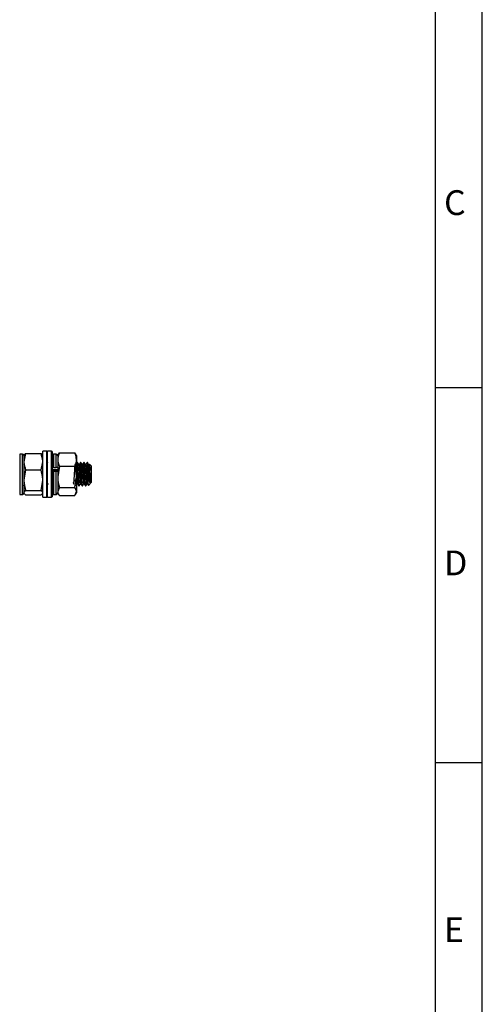
# Model space of a CAD drawing. Units: millimetres. Extents: x -5 to 599, y -5 to 425.
# Drawn here: x 540 to 589, y 229 to 334 of the extents above; entities that cross this region are included whole.
import ezdxf

# ---------------------------------------------------------------- set-up
doc = ezdxf.new("R2010")
doc.units = ezdxf.units.MM
doc.layers.add('BORDER', color=7, linetype='Continuous')
doc.styles.get("Standard").update_dxf_attribs({"font": 'arial.ttf'})

msp = doc.modelspace()

# ---------------------------------------------------------------- linework, layer by layer
msp.add_line((588.9993, 4.9992), (588.9993, 415.0006))
at = {"color": 7, "linetype": 'Continuous', "lineweight": 25}
for p, q in [((539.9957, 287.9123), (539.6957, 287.9123)), ((540.3243, 287.9544), (540.1457, 287.0917)), ((540.17, 287.8044), (540.1457, 287.7623)), ((540.3243, 287.9544), (541.967, 287.9544)), ((542.1457, 287.7623), (542.1213, 287.8044)), ((542.5957, 288.2248), (542.1457, 288.2248)), ((542.1457, 283.2998), (542.1457, 288.2248)), ((542.6457, 288.1748), (542.5957, 288.2248)), ((542.5957, 283.2998), (542.5957, 288.2248)), ((543.0957, 288.2248), (542.6457, 288.2248)), ((542.6457, 283.5119), (542.6457, 288.2248)), ((543.1457, 288.1748), (543.0957, 288.2248)), ((543.0957, 283.5119), (543.0957, 288.2248)), ((543.1457, 288.1748), (543.1457, 283.5576)), ((543.5957, 287.9123), (543.2957, 287.9123)), ((543.8436, 287.9318), (543.7457, 287.7623)), ((543.8665, 287.9186), (543.9243, 288.0487)), ((543.9243, 288.0487), (545.567, 288.0487)), ((545.567, 288.0487), (545.6209, 287.9188)), ((545.7457, 287.7623), (545.6467, 287.9337)), ((540.1457, 286.8719), (540.1095, 286.8094)), ((540.1457, 287.7623), (540.1457, 287.0917)), ((540.1457, 287.7623), (540.1457, 283.7623)), ((540.1457, 287.0917), (540.1457, 285.133)), ((541.967, 286.229), (542.1457, 287.0917)), ((542.6756, 287.0098), (542.6457, 286.9582)), ((543.1822, 286.8073), (543.1457, 286.8704)), ((543.7256, 287.0098), (543.7186, 286.9977)), ((543.7457, 287.7623), (543.7457, 287.3365)), ((543.7457, 287.7623), (543.7457, 286.4419)), ((543.7457, 287.3365), (543.7457, 285.4811)), ((545.7457, 287.7623), (545.7457, 287.3365)), ((545.7457, 287.3365), (545.7457, 285.4811)), ((545.8611, 287.0123), (545.8287, 287.0123)), ((546.2111, 287.0123), (546.1787, 287.0123)), ((546.5611, 287.0123), (546.5287, 287.0123)), ((546.9111, 287.0123), (546.8787, 287.0123)), ((547.3296, 286.6623), (547.1436, 286.8483)), ((540.3243, 286.229), (540.1457, 285.133)), ((540.3243, 286.229), (541.967, 286.229)), ((543.2957, 286.4787), (543.5957, 286.4787)), ((543.2957, 286.2697), (543.5957, 286.2697)), ((543.2957, 286.0908), (543.5957, 286.0908)), ((543.4424, 286.2697), (543.4507, 286.0908)), ((543.9243, 286.6243), (543.7457, 285.4811)), ((543.7457, 286.054), (543.7457, 283.9068)), ((543.9243, 286.6243), (545.567, 286.6243)), ((546.9796, 285.4639), (546.9796, 286.1767)), ((547.3296, 286.6623), (547.3296, 285.6038)), ((540.1457, 285.133), (540.1457, 283.8035)), ((541.967, 284.0369), (542.1457, 285.133)), ((543.7457, 285.4811), (543.7457, 283.9068)), ((545.567, 284.3378), (545.7457, 285.4811)), ((545.7457, 285.4811), (545.7457, 283.9068)), ((547.0306, 284.5633), (547.3296, 284.8623)), ((547.3296, 285.6038), (547.3296, 284.8623)), ((539.6957, 283.6123), (539.9957, 283.6123)), ((540.0929, 284.52), (540.1457, 284.6111)), ((540.3243, 284.0369), (541.967, 284.0369)), ((540.3243, 283.5702), (541.967, 283.5702)), ((541.967, 283.5702), (542.1117, 283.7205)), ((542.1213, 283.7201), (542.1457, 283.7623)), ((542.1432, 284.5272), (542.1495, 284.5164)), ((542.1896, 284.5143), (542.1929, 284.52)), ((543.1457, 284.6094), (543.1932, 284.5272)), ((543.2957, 283.6123), (543.5957, 283.6123)), ((543.9243, 284.3378), (543.7457, 283.9068)), ((543.7457, 283.9068), (543.7457, 283.7623)), ((543.7457, 283.7623), (543.8436, 283.5927)), ((543.9243, 284.3378), (545.567, 284.3378)), ((545.567, 283.4758), (545.7457, 283.9068)), ((545.6467, 283.5909), (545.7457, 283.7623)), ((545.7457, 283.9068), (545.7457, 283.7623)), ((546.0037, 284.5123), (546.0361, 284.5123)), ((546.3537, 284.5123), (546.3861, 284.5123)), ((546.7037, 284.5123), (546.7361, 284.5123)), ((542.1457, 283.2998), (542.5957, 283.2998)), ((542.5957, 283.2998), (542.6457, 283.3498)), ((542.6457, 283.2998), (542.6457, 283.5119)), ((542.6457, 283.2998), (543.0957, 283.2998)), ((543.0957, 283.2998), (543.0957, 283.5119)), ((543.0957, 283.2998), (543.1457, 283.3498)), ((543.1457, 283.5576), (543.1457, 283.3498)), ((543.9243, 283.4758), (545.567, 283.4758))]:
    msp.add_line(p, q, dxfattribs=at)
at = {"color": 8, "linetype": 'Continuous', "lineweight": 25}
for p, q in [((539.6957, 287.9123), (539.6957, 283.6123)), ((539.9957, 283.6123), (539.9957, 287.9123)), ((543.2957, 287.9123), (543.2957, 286.4787)), ((543.5957, 286.4787), (543.5957, 287.9123)), ((543.2374, 286.2398), (543.2438, 286.1248)), ((543.2957, 286.0908), (543.2957, 283.6123)), ((543.3224, 286.2697), (543.3321, 286.0943)), ((543.586, 286.2667), (543.5957, 286.0909)), ((543.5957, 283.6123), (543.5957, 286.0908)), ((543.6721, 286.2755), (543.6799, 286.1341))]:
    msp.add_line(p, q, dxfattribs=at)
at = {"color": 7, "linetype": 'Continuous', "lineweight": 25}
for centre, start, end in [((539.9957, 287.7623), 0, 90), ((543.2957, 287.7623), 90, 180), ((543.5957, 287.7623), 0, 90), ((539.9957, 283.7623), 270, 360), ((543.2957, 283.7623), 180, 270), ((543.5957, 283.7623), 270, 360)]:
    msp.add_arc(centre, 0.15, start, end, dxfattribs=at)
for points, knots in [([(540.1945, 287.8028), (540.2069, 287.8347), (540.227, 287.8861), (540.2975, 287.9356), (540.3243, 287.9544)], [0, 0, 0, 0, 0.62099001, 1, 1, 1, 1]), ([(542.1457, 287.0917), (542.1455, 287.1121), (542.1429, 287.4034), (542.0518, 287.6889), (541.967, 287.9544)], [0, 0, 0, 0, 0.07018186, 1, 1, 1, 1]), ([(541.967, 287.9544), (541.9938, 287.9356), (542.0643, 287.8861), (542.0844, 287.8347), (542.0968, 287.8028)], [0, 0, 0, 0, 0.37900999, 1, 1, 1, 1]), ([(543.9243, 288.0487), (543.8984, 287.9914), (543.7935, 287.7593), (543.7662, 287.5181), (543.7457, 287.3365)], [0, 0, 0, 0, 0.24705723, 1, 1, 1, 1]), ([(545.7457, 287.3365), (545.7251, 287.5181), (545.6978, 287.7593), (545.5929, 287.9914), (545.567, 288.0487)], [0, 0, 0, 0, 0.75294267, 1, 1, 1, 1]), ([(540.1457, 287.0917), (540.1458, 287.0713), (540.1484, 286.7799), (540.2395, 286.4945), (540.3243, 286.229)], [0, 0, 0, 0, 0.07018632, 1, 1, 1, 1]), ([(542.2084, 286.8077), (542.2034, 286.8016), (542.1938, 286.7899), (542.1638, 286.785), (542.141, 286.7954), (542.1346, 286.8042), (542.1316, 286.8083)], [0, 0, 0, 0, 0.29057838, 0.5573119, 0.79435019, 1, 1, 1, 1]), ([(543.7457, 287.3365), (543.7481, 287.2738), (543.7577, 287.0327), (543.8535, 286.7979), (543.9243, 286.6243)], [0, 0, 0, 0, 0.26030498, 1, 1, 1, 1]), ([(545.567, 286.6243), (545.6379, 286.7979), (545.7336, 287.0327), (545.7432, 287.2738), (545.7457, 287.3365)], [0, 0, 0, 0, 0.73969486, 1, 1, 1, 1]), ([(545.8256, 287.0098), (545.8062, 286.9764), (545.7675, 286.9096), (545.7288, 286.8428), (545.7095, 286.8094)], [0, 0, 0, 0, 0.50008581, 1, 1, 1, 1]), ([(545.8287, 286.9888), (545.8319, 286.994), (545.8423, 287.0106), (545.8595, 286.8354), (545.8833, 286.4976), (545.9031, 286.036), (545.9259, 285.5368), (545.9487, 285.0691), (545.9684, 284.7152), (545.9888, 284.5217), (545.9999, 284.5321), (546.0037, 284.5357)], [0, 0, 0, 0, 0.056322909, 0.180415895, 0.307762801, 0.430079395, 0.556323328, 0.682567233, 0.804883277, 0.932229772, 1, 1, 1, 1]), ([(546.0361, 284.5357), (546.0323, 284.5321), (546.0213, 284.5216), (546.0009, 284.7152), (545.9812, 285.069), (545.961, 285.4841), (545.9432, 285.8656), (545.9294, 286.1861), (545.9134, 286.5312), (545.8919, 286.8354), (545.8748, 287.0106), (545.8644, 286.994), (545.8611, 286.9888)], [0, 0, 0, 0, 0.06771072, 0.19494545, 0.31715405, 0.44328715, 0.52685564, 0.60765932, 0.69250747, 0.81974252, 0.94372654, 1, 1, 1, 1]), ([(545.9822, 286.8073), (545.9628, 286.8407), (545.9241, 286.9076), (545.8853, 286.9746), (545.8659, 287.008)], [0, 0, 0, 0, 0.49988177, 1, 1, 1, 1]), ([(546.0584, 286.8077), (546.0534, 286.8016), (546.0438, 286.7899), (546.0138, 286.785), (545.991, 286.7954), (545.9846, 286.8042), (545.9816, 286.8083)], [0, 0, 0, 0, 0.29057332, 0.55730709, 0.79434559, 1, 1, 1, 1]), ([(546.1756, 287.0098), (546.1562, 286.9764), (546.1175, 286.9096), (546.0788, 286.8428), (546.0595, 286.8094)], [0, 0, 0, 0, 0.50007775, 1, 1, 1, 1]), ([(546.1787, 286.9888), (546.1819, 286.994), (546.1923, 287.0106), (546.2095, 286.8354), (546.2333, 286.4976), (546.2531, 286.036), (546.2759, 285.5368), (546.2987, 285.0691), (546.3184, 284.7152), (546.3388, 284.5217), (546.3499, 284.5321), (546.3537, 284.5357)], [0, 0, 0, 0, 0.05632295, 0.18041594, 0.3077628, 0.43007944, 0.55632333, 0.68256723, 0.80488328, 0.93222977, 1, 1, 1, 1]), ([(546.3861, 284.5357), (546.3823, 284.5321), (546.3713, 284.5216), (546.3509, 284.7152), (546.3312, 285.069), (546.311, 285.4841), (546.2932, 285.8656), (546.2794, 286.1861), (546.2634, 286.5312), (546.2419, 286.8354), (546.2248, 287.0106), (546.2144, 286.994), (546.2111, 286.9888)], [0, 0, 0, 0, 0.06771072, 0.1949454, 0.31715405, 0.44328711, 0.5268556, 0.60765932, 0.69250743, 0.81974252, 0.9437265, 1, 1, 1, 1]), ([(546.3322, 286.8073), (546.3128, 286.8407), (546.2741, 286.9076), (546.2353, 286.9746), (546.2159, 287.008)], [0, 0, 0, 0, 0.499877751, 1, 1, 1, 1]), ([(546.4084, 286.8077), (546.4034, 286.8016), (546.3938, 286.7899), (546.3638, 286.785), (546.341, 286.7954), (546.3346, 286.8042), (546.3316, 286.8083)], [0, 0, 0, 0, 0.29057838, 0.5573119, 0.79435019, 1, 1, 1, 1]), ([(546.5256, 287.0098), (546.5062, 286.9764), (546.4675, 286.9096), (546.4288, 286.8428), (546.4095, 286.8094)], [0, 0, 0, 0, 0.50007775, 1, 1, 1, 1]), ([(546.5287, 286.9888), (546.5319, 286.994), (546.5423, 287.0106), (546.5595, 286.8354), (546.5833, 286.4976), (546.6031, 286.036), (546.6259, 285.5368), (546.6487, 285.0691), (546.6684, 284.7152), (546.6888, 284.5217), (546.6999, 284.5321), (546.7037, 284.5357)], [0, 0, 0, 0, 0.05632291, 0.18041589, 0.30776276, 0.43007939, 0.55632328, 0.68256723, 0.80488323, 0.93222977, 1, 1, 1, 1]), ([(546.7361, 284.5357), (546.7323, 284.5321), (546.7213, 284.5216), (546.7009, 284.7152), (546.6812, 285.069), (546.661, 285.4841), (546.6432, 285.8656), (546.6294, 286.1861), (546.6134, 286.5312), (546.5919, 286.8354), (546.5748, 287.0106), (546.5644, 286.994), (546.5611, 286.9888)], [0, 0, 0, 0, 0.06771076, 0.19494544, 0.31715408, 0.44328713, 0.52685562, 0.60765933, 0.69250744, 0.81974248, 0.9437265, 1, 1, 1, 1]), ([(546.6822, 286.8073), (546.6628, 286.8407), (546.6241, 286.9076), (546.5853, 286.9746), (546.5659, 287.008)], [0, 0, 0, 0, 0.499877751, 1, 1, 1, 1]), ([(546.7584, 286.8077), (546.7534, 286.8016), (546.7438, 286.7899), (546.7138, 286.785), (546.691, 286.7954), (546.6846, 286.8042), (546.6816, 286.8083)], [0, 0, 0, 0, 0.29057332, 0.55730709, 0.79434559, 1, 1, 1, 1]), ([(546.8756, 287.0098), (546.8562, 286.9764), (546.8175, 286.9096), (546.7788, 286.8428), (546.7595, 286.8094)], [0, 0, 0, 0, 0.50008581, 1, 1, 1, 1]), ([(546.8787, 286.9888), (546.8819, 286.994), (546.8923, 287.0106), (546.9095, 286.8354), (546.9333, 286.4974), (546.953, 286.0366), (546.9695, 285.6761), (546.9784, 285.4899), (546.9796, 285.4639)], [0, 0, 0, 0, 0.09764502, 0.31278045, 0.533557, 0.74561283, 0.9644772, 1, 1, 1, 1]), ([(546.9796, 286.1767), (546.975, 286.2785), (546.9634, 286.5331), (546.9419, 286.8348), (546.9248, 287.0106), (546.9144, 286.994), (546.9111, 286.9888)], [0, 0, 0, 0, 0.21626131, 0.54055878, 0.85656992, 1, 1, 1, 1]), ([(547.0322, 286.8073), (547.0128, 286.8407), (546.9741, 286.9076), (546.9353, 286.9746), (546.9159, 287.008)], [0, 0, 0, 0, 0.49988177, 1, 1, 1, 1]), ([(547.1084, 286.8077), (547.1034, 286.8016), (547.0938, 286.7899), (547.0638, 286.785), (547.041, 286.7954), (547.0346, 286.8042), (547.0316, 286.8083)], [0, 0, 0, 0, 0.2905771, 0.55730944, 0.79434669, 1, 1, 1, 1]), ([(547.1092, 286.7912), (547.1138, 286.7984), (547.1256, 286.817), (547.144, 286.6649), (547.1646, 286.4194), (547.1756, 286.2217), (547.1796, 286.1504)], [0, 0, 0, 0, 0.19713792, 0.50518382, 0.82132118, 1, 1, 1, 1]), ([(547.1796, 286.1504), (547.1764, 286.2412), (547.1693, 286.4415), (547.1572, 286.6776), (547.1467, 286.8293), (547.1403, 286.8385), (547.1376, 286.8423)], [0, 0, 0, 0, 0.23373726, 0.51561816, 0.7974985, 1, 1, 1, 1]), ([(542.1457, 285.133), (542.1455, 285.159), (542.1429, 285.5291), (542.0518, 285.8918), (541.967, 286.229)], [0, 0, 0, 0, 0.07018563, 1, 1, 1, 1]), ([(543.2957, 286.4787), (543.2788, 286.4783), (543.2452, 286.4775), (543.2004, 286.4712), (543.1665, 286.4619), (543.1483, 286.4516), (543.1464, 286.4447), (543.1457, 286.4419)], [0, 0, 0, 0, 0.21346492, 0.42693078, 0.64079934, 0.8555569, 1, 1, 1, 1]), ([(543.1457, 286.3067), (543.1473, 286.3026), (543.1507, 286.2942), (543.177, 286.283), (543.2156, 286.2746), (543.2577, 286.2703), (543.2851, 286.2699), (543.2957, 286.2697)], [0, 0, 0, 0, 0.21749562, 0.43500593, 0.65173859, 0.86629538, 1, 1, 1, 1]), ([(543.1457, 286.054), (543.1473, 286.0582), (543.1507, 286.0665), (543.1767, 286.0775), (543.215, 286.0858), (543.2572, 286.0902), (543.2848, 286.0906), (543.2957, 286.0908)], [0, 0, 0, 0, 0.21598183, 0.43198705, 0.64743627, 0.86193589, 1, 1, 1, 1]), ([(543.4834, 286.0908), (543.4822, 286.12), (543.4794, 286.1839), (543.4766, 286.2395), (543.4751, 286.2697)], [0, 0, 0, 0, 0.45668825, 1, 1, 1, 1]), ([(543.7457, 286.4419), (543.744, 286.4461), (543.7406, 286.4544), (543.7146, 286.4654), (543.6763, 286.4738), (543.6342, 286.4781), (543.6065, 286.4785), (543.5957, 286.4787)], [0, 0, 0, 0, 0.21597949, 0.43198148, 0.64743958, 0.86192258, 1, 1, 1, 1]), ([(543.5957, 286.2697), (543.6124, 286.2701), (543.6458, 286.2709), (543.6904, 286.2772), (543.7244, 286.2865), (543.7429, 286.2969), (543.7449, 286.3039), (543.7457, 286.3067)], [0, 0, 0, 0, 0.21172301, 0.42339973, 0.63627396, 0.85150534, 1, 1, 1, 1]), ([(543.5957, 286.0908), (543.6125, 286.0904), (543.6461, 286.0896), (543.6909, 286.0833), (543.7248, 286.074), (543.743, 286.0637), (543.7449, 286.0568), (543.7457, 286.054)], [0, 0, 0, 0, 0.21348099, 0.42694585, 0.64080763, 0.85556527, 1, 1, 1, 1]), ([(545.7457, 285.4811), (545.7455, 285.5082), (545.7429, 285.8942), (545.6518, 286.2725), (545.567, 286.6243)], [0, 0, 0, 0, 0.07018605, 1, 1, 1, 1]), ([(546.9796, 286.1767), (546.9931, 286.0443), (547.0201, 285.7795), (547.0676, 285.3873), (547.1127, 285.0554), (547.1485, 284.8633), (547.1727, 284.8072), (547.1796, 284.7911)], [0, 0, 0, 0, 0.22688019, 0.45375542, 0.68062198, 0.90825304, 1, 1, 1, 1]), ([(547.1796, 284.7911), (547.1807, 284.7891), (547.1824, 284.786), (547.1854, 284.7839), (547.1874, 284.7836), (547.1888, 284.7843), (547.1893, 284.7846), (547.1899, 284.7851), (547.1905, 284.7857), (547.1911, 284.7865), (547.1923, 284.7882), (547.195, 284.7938), (547.1992, 284.8118), (547.2032, 284.8554), (547.2048, 284.9362), (547.2045, 285.056), (547.2031, 285.1952), (547.2007, 285.3499), (547.1972, 285.5165), (547.193, 285.6905), (547.1885, 285.8563), (547.184, 286.0111), (547.1811, 286.1037), (547.1796, 286.1504)], [0, 0, 0, 0, 0.01466267, 0.02199997, 0.0256872, 0.02633155, 0.02698081, 0.02739449, 0.0278146, 0.02832588, 0.02922171, 0.03210047, 0.0455236, 0.09881122, 0.20556466, 0.3112871, 0.41502433, 0.51875881, 0.62234628, 0.72575727, 0.82894418, 0.91365428, 1, 1, 1, 1]), ([(540.1457, 285.133), (540.1458, 285.107), (540.1484, 284.7369), (540.2395, 284.3742), (540.3243, 284.0369)], [0, 0, 0, 0, 0.070185604, 1, 1, 1, 1]), ([(542.6566, 284.7162), (542.6596, 284.7203), (542.666, 284.7291), (542.6888, 284.7395), (542.7188, 284.7347), (542.7284, 284.7229), (542.7334, 284.7168)], [0, 0, 0, 0, 0.205653098, 0.442694455, 0.709429736, 1, 1, 1, 1]), ([(543.7457, 285.4811), (543.7458, 285.454), (543.7484, 285.0679), (543.8395, 284.6896), (543.9243, 284.3378)], [0, 0, 0, 0, 0.07018558, 1, 1, 1, 1]), ([(545.6929, 284.52), (545.7112, 284.5515), (545.7488, 284.6165), (545.7864, 284.6814), (545.8057, 284.7148)], [0, 0, 0, 0, 0.4855111, 1, 1, 1, 1]), ([(545.8066, 284.7162), (545.8096, 284.7203), (545.816, 284.7291), (545.8388, 284.7395), (545.8688, 284.7347), (545.8784, 284.7229), (545.8834, 284.7168)], [0, 0, 0, 0, 0.20565419, 0.44269681, 0.70943351, 1, 1, 1, 1]), ([(545.8832, 284.7172), (545.9026, 284.6837), (545.9414, 284.6168), (545.9801, 284.5499), (545.9995, 284.5164)], [0, 0, 0, 0, 0.49986075, 1, 1, 1, 1]), ([(546.0396, 284.5143), (546.059, 284.5478), (546.0977, 284.6146), (546.1364, 284.6814), (546.1557, 284.7148)], [0, 0, 0, 0, 0.50008282, 1, 1, 1, 1]), ([(546.1566, 284.7162), (546.1596, 284.7203), (546.166, 284.7291), (546.1888, 284.7395), (546.2188, 284.7347), (546.2284, 284.7229), (546.2334, 284.7168)], [0, 0, 0, 0, 0.205653098, 0.442694455, 0.709429736, 1, 1, 1, 1]), ([(546.2332, 284.7172), (546.2526, 284.6837), (546.2914, 284.6168), (546.3301, 284.5499), (546.3495, 284.5164)], [0, 0, 0, 0, 0.499864773, 1, 1, 1, 1]), ([(546.3896, 284.5143), (546.409, 284.5478), (546.4477, 284.6146), (546.4864, 284.6814), (546.5057, 284.7148)], [0, 0, 0, 0, 0.50008282, 1, 1, 1, 1]), ([(546.5066, 284.7162), (546.5096, 284.7203), (546.516, 284.7291), (546.5388, 284.7395), (546.5688, 284.7347), (546.5784, 284.7229), (546.5834, 284.7168)], [0, 0, 0, 0, 0.205649596, 0.442691998, 0.709428454, 1, 1, 1, 1]), ([(546.5832, 284.7172), (546.6026, 284.6837), (546.6414, 284.6168), (546.6801, 284.5499), (546.6995, 284.5164)], [0, 0, 0, 0, 0.49986075, 1, 1, 1, 1]), ([(546.7396, 284.5143), (546.759, 284.5478), (546.7977, 284.6146), (546.8364, 284.6814), (546.8557, 284.7148)], [0, 0, 0, 0, 0.50008685, 1, 1, 1, 1]), ([(546.8566, 284.7162), (546.8596, 284.7203), (546.866, 284.7291), (546.8888, 284.7395), (546.9188, 284.7347), (546.9284, 284.7229), (546.9334, 284.7168)], [0, 0, 0, 0, 0.20565419, 0.44269681, 0.70943351, 1, 1, 1, 1]), ([(546.9332, 284.7172), (546.9526, 284.6837), (546.9805, 284.6356), (547.0084, 284.5874), (547.0169, 284.5727)], [0, 0, 0, 0, 0.694520257, 1, 1, 1, 1]), ([(547.0268, 284.5672), (547.0233, 284.5704), (547.0159, 284.5773), (547.0038, 284.7506), (546.9931, 285.0362), (546.9847, 285.2998), (546.9801, 285.4476), (546.9796, 285.4639)], [0, 0, 0, 0, 0.21325117, 0.46446999, 0.71567342, 0.96865106, 1, 1, 1, 1]), ([(540.3243, 284.0369), (540.2984, 284.0181), (540.1935, 283.9421), (540.1662, 283.863), (540.1457, 283.8035)], [0, 0, 0, 0, 0.24705774, 1, 1, 1, 1]), ([(540.1457, 283.8035), (540.1481, 283.783), (540.1577, 283.704), (540.2535, 283.6271), (540.3243, 283.5702)], [0, 0, 0, 0, 0.26030295, 1, 1, 1, 1]), ([(542.1457, 283.8035), (542.1251, 283.863), (542.0978, 283.9421), (541.9929, 284.0181), (541.967, 284.0369)], [0, 0, 0, 0, 0.75294236, 1, 1, 1, 1]), ([(543.7457, 283.9068), (543.7458, 283.8966), (543.7484, 283.7511), (543.8395, 283.6084), (543.9243, 283.4758)], [0, 0, 0, 0, 0.07018451, 1, 1, 1, 1]), ([(545.7457, 283.9068), (545.7455, 283.917), (545.7429, 284.0626), (545.6518, 284.2052), (545.567, 284.3378)], [0, 0, 0, 0, 0.07018693, 1, 1, 1, 1])]:
    msp.add_open_spline(points, degree=3, knots=knots, dxfattribs=at)
at = {"color": 8, "linetype": 'Continuous', "lineweight": 25}
for points, knots in [([(545.7457, 285.2044), (545.6006, 285.0995), (545.3406, 284.9114), (545.4575, 284.7058), (545.4566, 284.7036), (545.4826, 284.8434), (545.505, 285.1291), (545.5261, 285.5318), (545.5488, 285.9521), (545.5717, 286.3432), (545.5914, 286.6466), (545.6152, 286.8149), (545.6363, 286.8223), (545.6574, 286.6695), (545.6813, 286.3784), (545.701, 285.9926), (545.7238, 285.5727), (545.7467, 285.1804), (545.7664, 284.8814), (545.7881, 284.7133), (545.8004, 284.7256), (545.8054, 284.7307)], [0, 0, 0, 0, 0.06763019, 0.12118267, 0.17336446, 0.21844532, 0.27905354, 0.33048653, 0.38357443, 0.43666224, 0.48809511, 0.54164765, 0.59382937, 0.64601105, 0.69956339, 0.75099638, 0.80408428, 0.85717209, 0.90860498, 0.96215746, 1, 1, 1, 1]), ([(545.982, 286.7944), (545.9834, 286.7957), (545.992, 286.8034), (546.0074, 286.6606), (546.0313, 286.3807), (546.051, 285.992), (546.0738, 285.5728), (546.0967, 285.1804), (546.1164, 284.8814), (546.1381, 284.7133), (546.1504, 284.7256), (546.1554, 284.7307)], [0, 0, 0, 0, 0.025428833, 0.150634247, 0.279128499, 0.402537428, 0.529917288, 0.657296896, 0.780705635, 0.909200177, 1, 1, 1, 1]), ([(546.0592, 286.7912), (546.0638, 286.7985), (546.0755, 286.817), (546.094, 286.6653), (546.1179, 286.3795), (546.1376, 285.9923), (546.1592, 285.5943), (546.1822, 285.2001), (546.2018, 284.8947), (546.2215, 284.7292), (546.2308, 284.7329), (546.2329, 284.7338)], [0, 0, 0, 0, 0.0803719, 0.20537875, 0.33366916, 0.45688237, 0.58406022, 0.69179666, 0.83435748, 0.96264824, 1, 1, 1, 1]), ([(546.332, 286.7944), (546.3334, 286.7957), (546.342, 286.8034), (546.3574, 286.6606), (546.3813, 286.3807), (546.401, 285.992), (546.4238, 285.5728), (546.4467, 285.1804), (546.4664, 284.8814), (546.4881, 284.7133), (546.5004, 284.7256), (546.5054, 284.7307)], [0, 0, 0, 0, 0.025428834, 0.150634248, 0.279128437, 0.402537426, 0.529917225, 0.657296833, 0.780705573, 0.909200116, 1, 1, 1, 1]), ([(546.4092, 286.7912), (546.4138, 286.7985), (546.4255, 286.817), (546.444, 286.6653), (546.4679, 286.3795), (546.4876, 285.9923), (546.5092, 285.5943), (546.5322, 285.2001), (546.5517, 284.8947), (546.5715, 284.7292), (546.5808, 284.7329), (546.5829, 284.7338)], [0, 0, 0, 0, 0.0803719, 0.20537874, 0.33366914, 0.4568824, 0.58406018, 0.69179668, 0.83435743, 0.96264818, 1, 1, 1, 1]), ([(546.682, 286.7944), (546.6834, 286.7957), (546.692, 286.8034), (546.7074, 286.6606), (546.7313, 286.3807), (546.751, 285.992), (546.7738, 285.5728), (546.7967, 285.1804), (546.8164, 284.8814), (546.8381, 284.7133), (546.8504, 284.7256), (546.8554, 284.7307)], [0, 0, 0, 0, 0.02542883, 0.15063425, 0.27912844, 0.40253742, 0.52991722, 0.65729689, 0.78070557, 0.90920018, 1, 1, 1, 1]), ([(546.7592, 286.7912), (546.7638, 286.7985), (546.7755, 286.817), (546.794, 286.6653), (546.8179, 286.3795), (546.8376, 285.9923), (546.8592, 285.5943), (546.8822, 285.2001), (546.9018, 284.8947), (546.9215, 284.7292), (546.9308, 284.7329), (546.9329, 284.7338)], [0, 0, 0, 0, 0.0803719, 0.20537874, 0.3336692, 0.45688241, 0.58406024, 0.69179668, 0.83435749, 0.96264824, 1, 1, 1, 1]), ([(547.032, 286.7944), (547.0334, 286.7957), (547.042, 286.8034), (547.0574, 286.6606), (547.0813, 286.3807), (547.101, 285.9922), (547.1238, 285.5722), (547.1467, 285.1827), (547.1635, 284.9191), (547.1753, 284.8256), (547.1796, 284.7911)], [0, 0, 0, 0, 0.0298241, 0.17667077, 0.32737465, 0.47211431, 0.62151127, 0.77090792, 0.91564736, 1, 1, 1, 1]), ([(545.7457, 286.6312), (545.7531, 286.5472), (545.7681, 286.3775), (545.7876, 285.9907), (545.8092, 285.5947), (545.8322, 285.1999), (545.8517, 284.8947), (545.8715, 284.7292), (545.8808, 284.7329), (545.8829, 284.7338)], [0, 0, 0, 0, 0.15352139, 0.31004632, 0.4716076, 0.6084715, 0.78957466, 0.9525499, 1, 1, 1, 1])]:
    msp.add_open_spline(points, degree=3, knots=knots, dxfattribs=at)
at = {"layer": 'BORDER'}
for p, q in [((584.0003, 9.998), (584.0003, 415.0006)), ((584.0003, 295.0006), (589.0003, 295.0006)), ((584.0003, 255.0006), (589.0003, 255.0006))]:
    msp.add_line(p, q, dxfattribs=at)

# ---------------------------------------------------------------- texts
at = {"layer": 'BORDER', "char_height": 2.6458, "attachment_point": 1}
for s, insert in [('C', (584.926, 316.0506)), ('D', (584.926, 277.6224)), ('E', (584.926, 238.4986))]:
    msp.add_mtext(s, dxfattribs=dict(at, insert=insert))

doc.saveas('drawing.dxf')
